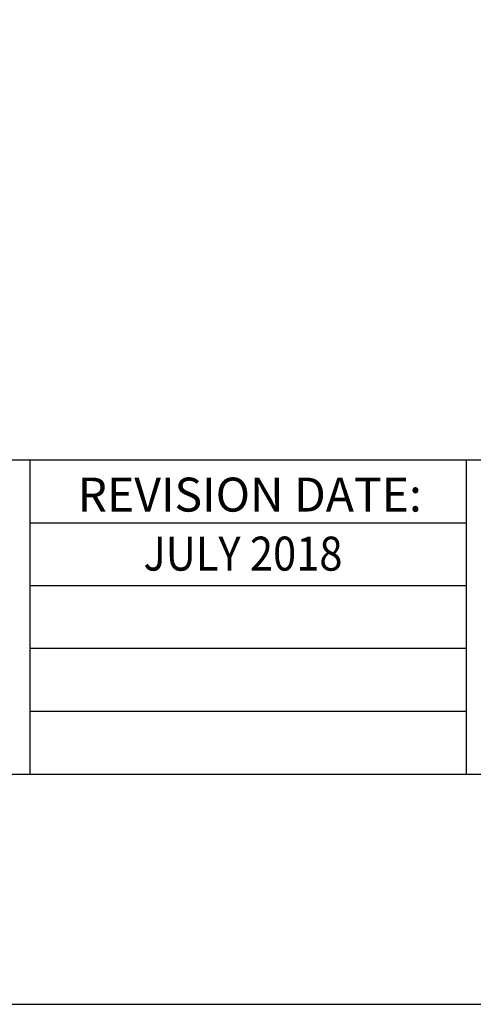
# Model space of a CAD drawing. Units: feet. Extents: x -16 to 98, y 0 to 11.
# Drawn here: x -12 to -10, y 0 to 2 of the extents above; entities that cross this region are included whole.
import ezdxf

# ---------------------------------------------------------------- set-up
doc = ezdxf.new("R2010")
doc.units = ezdxf.units.FT
doc.header["$MEASUREMENT"] = 0
doc.layers.add('bord', color=4, linetype='Continuous')
doc.layers.add('C-DETL-01', color=1, linetype='Continuous')
doc.styles.add('ROMANS', font='ROMANS.shx', dxfattribs={"height": 0.073})

msp = doc.modelspace()

# ---------------------------------------------------------------- linework, layer by layer
at = {"layer": 'bord'}
for p, q in [((-11.5572, 1.3017), (-11.5572, 0.5506)), ((-10.513, 1.3017), (-10.513, 0.5506)), ((-11.5572, 1.1517), (-10.513, 1.1517)), ((-11.5572, 1.0017), (-10.513, 1.0017)), ((-11.5572, 1.0017), (-10.513, 1.0017)), ((-11.5572, 0.8517), (-10.513, 0.8517)), ((-11.5572, 0.7017), (-10.513, 0.7017))]:
    msp.add_line(p, q, dxfattribs=at)
msp.add_lwpolyline([(-15.2928, 0.5506), (-7.6437, 0.5506), (-7.6437, 10.4494), (-15.2928, 10.4494)], close=True, dxfattribs=at)
msp.add_lwpolyline([(-15.2928, 0.5506), (-7.6437, 0.5506), (-7.6437, 10.4494), (-15.2928, 10.4494)], close=True, dxfattribs=at)
msp.add_lwpolyline([(-7.6437, 1.3017), (-15.2928, 1.3017)], dxfattribs=at)
at = {"layer": 'DEFPOINTS'}
msp.add_lwpolyline([(-15.7183, 0), (-7.2183, 0), (-7.2183, 11), (-15.7183, 11)], close=True, dxfattribs=at)

# ---------------------------------------------------------------- texts
at = {"layer": 'C-DETL-01', "char_height": 0.081292, "attachment_point": 2, "style": 'ROMANS'}
for s, insert, width in [('REVISION DATE:', (-11.0312, 1.2601), 1.1118), ('{\\W0.9;JULY 2018}', (-11.0474, 1.1189), 1)]:
    msp.add_mtext(s, dxfattribs=dict(at, insert=insert, width=width))

doc.saveas('drawing.dxf')
